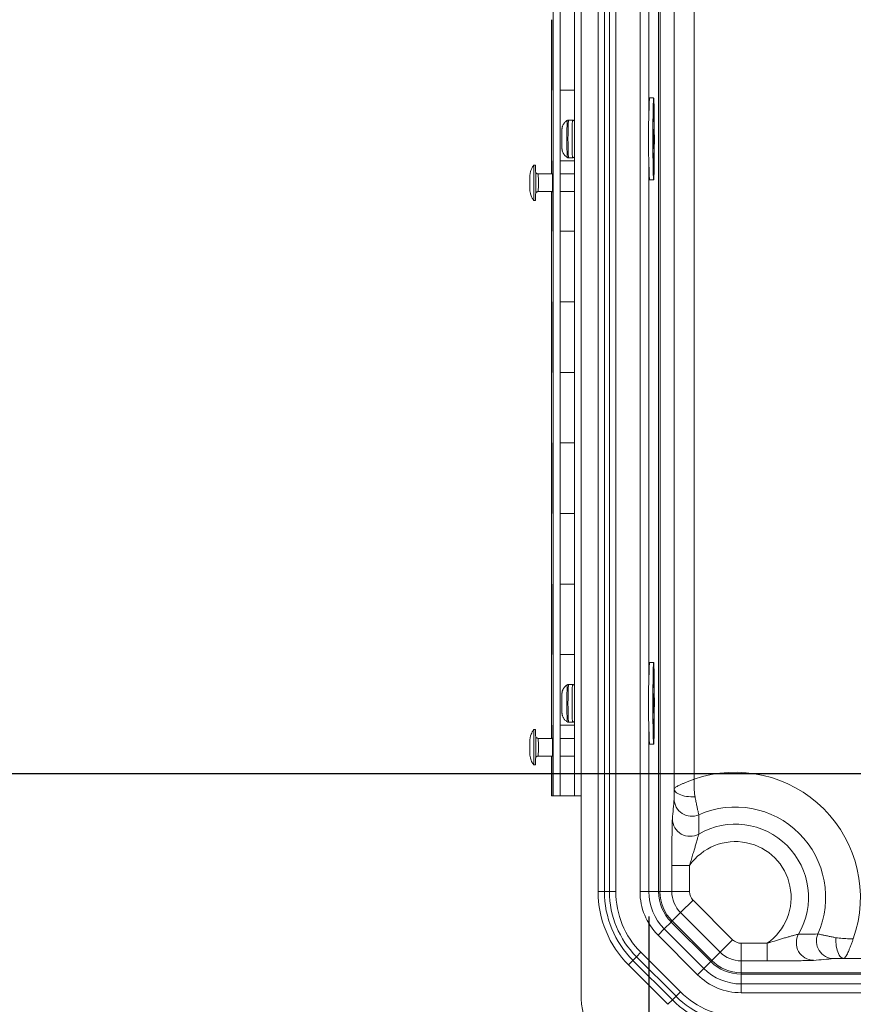
# Model space of a CAD drawing. Units: inches. Extents: x 0.5 to 33.7, y 0.4 to 21.4.
# Drawn here: x 17.8 to 19.5, y 2 to 4 of the extents above; entities that cross this region are included whole.
import ezdxf

# ---------------------------------------------------------------- set-up
doc = ezdxf.new("R2010")
doc.units = ezdxf.units.IN
doc.header["$MEASUREMENT"] = 0
doc.layers.add('DIM', color=136, linetype='Continuous')
doc.styles.add('SLDTEXTSTYLE0', font='TXT', dxfattribs={"width": 0.605})
doc.dimstyles.new('SLDDIMSTYLE1', dxfattribs={"dimtxt": 0.20223, "dimasz": 0.094, "dimexe": 0, "dimexo": 0.0625, "dimgap": 0.050557, "dimtad": 0, "dimtih": 1, "dimtoh": 1, "dimlfac": 3.5, "dimrnd": 1e-09, "dimzin": 12, "dimdsep": 46, "dimtxsty": 'SLDTEXTSTYLE0', "dimsah": 1, "dimcen": 0.09, "dimadec": 0, "dimazin": 3, "dimtfac": 1, "dimtofl": 0, "dimtmove": 0, "dimatfit": 3, "dimfxl": 1, "dimfrac": 2, "dimtolj": 1, "dimtzin": 12, "dimarcsym": 0})
doc.dimstyles.new('SLDDIMSTYLE8', dxfattribs={"dimtxt": 0.20223, "dimasz": 0.094, "dimexe": 0, "dimexo": 0.0625, "dimgap": 0.050557, "dimtad": 0, "dimtih": 1, "dimtoh": 1, "dimlfac": 3.5, "dimrnd": 1e-09, "dimzin": 4, "dimdsep": 46, "dimtxsty": 'SLDTEXTSTYLE0', "dimsah": 1, "dimcen": 0.09, "dimadec": 0, "dimazin": 1, "dimtfac": 1, "dimtofl": 0, "dimtmove": 0, "dimatfit": 3, "dimfxl": 1, "dimfrac": 2, "dimtolj": 1, "dimtzin": 12, "dimarcsym": 0})

# ---------------------------------------------------------------- blocks, each defined once
blk = doc.blocks.new('_D_20')
at = {"layer": 'DIM'}
for p, q in [((19.0914, 2.2094), (19.0914, 0.5282)), ((24.7994, 2.2094), (24.7994, 0.5282)), ((21.9111, 0.8085), (21.8417, 0.8085)), ((21.8417, 0.8085), (21.8417, 0.4979)), ((22.7599, 0.8085), (22.8293, 0.8085)), ((22.8293, 0.8085), (22.8293, 0.4979)), ((19.0914, 0.6532), (21.0315, 0.6532)), ((24.7994, 0.6532), (22.945, 0.6532)), ((21.8417, 0.4979), (21.9111, 0.4979)), ((22.8293, 0.4979), (22.7599, 0.4979))]:
    blk.add_line(p, q, dxfattribs=at)
for points in [[(19.0914, 0.6532), (19.1854, 0.6332), (19.1854, 0.6732)], [(24.7994, 0.6532), (24.7054, 0.6732), (24.7054, 0.6332)]]:
    blk.add_solid(points, dxfattribs=at)
at = {"layer": 'DIM', "char_height": 0.20833, "attachment_point": 1, "style": 'SLDTEXTSTYLE0'}
for s, insert in [('19.98', (21.0778, 0.7664)), ('507.44', (21.9111, 0.7664))]:
    blk.add_mtext(s, dxfattribs=dict(at, insert=insert))
blk = doc.blocks.new('_D_22')
at = {"layer": 'DIM'}
for p, q in [((19.6097, 8.4979), (16.9136, 8.4979)), ((17.0386, 8.4979), (17.0386, 5.6452)), ((16.9615, 5.5989), (16.892, 5.5989)), ((16.892, 5.5989), (16.892, 5.2883)), ((17.8102, 5.5989), (17.8797, 5.5989)), ((17.8797, 5.5989), (17.8797, 5.2883)), ((16.892, 5.2883), (16.9615, 5.2883)), ((17.8797, 5.2883), (17.8102, 5.2883)), ((17.0386, 2.4979), (17.0386, 5.242)), ((19.6097, 2.4979), (16.9136, 2.4979))]:
    blk.add_line(p, q, dxfattribs=at)
for points in [[(17.0386, 8.4979), (17.0186, 8.4039), (17.0586, 8.4039)], [(17.0386, 2.4979), (17.0586, 2.5919), (17.0186, 2.5919)]]:
    blk.add_solid(points, dxfattribs=at)
at = {"layer": 'DIM', "char_height": 0.20833, "attachment_point": 1, "style": 'SLDTEXTSTYLE0'}
for s, insert in [('21.00', (16.1281, 5.5568)), ('533.40', (16.9615, 5.5568))]:
    blk.add_mtext(s, dxfattribs=dict(at, insert=insert))

msp = doc.modelspace()

# ---------------------------------------------------------------- linework, layer by layer
at = {"color": 7, "linetype": 'Continuous', "lineweight": 15}
for p, q in [((18.9546, 2.0425), (18.9546, 8.9533)), ((18.9889, 2.2594), (18.9889, 8.7364)), ((19.0015, 8.7364), (19.0015, 2.2594)), ((19.0119, 2.2594), (19.0119, 8.7364)), ((19.0245, 8.7364), (19.0245, 2.2594)), ((19.0737, 2.2594), (19.0737, 8.7364)), ((19.1113, 2.2594), (19.1113, 8.7364)), ((19.1142, 8.7364), (19.1142, 2.2594)), ((19.1431, 2.4672), (19.1431, 8.5285)), ((19.1831, 8.509), (19.1831, 2.4868)), ((18.8977, 2.4536), (18.8977, 5.025)), ((18.9119, 2.4536), (18.9119, 5.025)), ((18.9407, 5.025), (18.9407, 2.4536)), ((19.0914, 4.8848), (19.0914, 3.8252)), ((18.8945, 4.025), (18.8945, 3.8822)), ((18.8951, 3.8822), (18.8951, 4.025)), ((18.9406, 4.025), (18.9406, 3.8822)), ((18.8945, 3.8822), (18.8945, 3.7393)), ((18.8945, 3.7393), (18.8945, 3.8822)), ((18.8945, 3.8822), (18.8951, 3.8822)), ((18.8945, 3.8822), (18.8945, 3.8822)), ((18.9119, 3.8822), (18.9406, 3.8822)), ((19.1012, 3.8665), (19.0926, 3.8665)), ((18.9369, 3.8217), (18.9285, 3.8217)), ((18.8617, 3.7305), (18.8581, 3.7305)), ((18.8945, 3.7393), (18.8945, 3.7126)), ((18.8951, 3.7393), (18.8945, 3.7393)), ((18.8945, 3.7393), (18.8945, 3.7393)), ((18.8951, 3.7126), (18.8951, 3.7393)), ((18.9406, 3.7393), (18.9119, 3.7393)), ((18.9285, 3.7455), (18.9369, 3.7455)), ((18.9406, 3.7393), (18.9406, 3.7126)), ((19.0914, 3.742), (19.0914, 2.6824)), ((18.8961, 3.7126), (18.8674, 3.7126)), ((18.9407, 3.7126), (18.9119, 3.7126)), ((19.0926, 3.7007), (19.1012, 3.7007)), ((18.8674, 3.6769), (18.8961, 3.6769)), ((18.8945, 3.6769), (18.8945, 3.5965)), ((18.8951, 3.5965), (18.8951, 3.6769)), ((18.9119, 3.6769), (18.9407, 3.6769)), ((18.9406, 3.6769), (18.9406, 3.5965)), ((18.8581, 3.659), (18.8617, 3.659)), ((18.8945, 3.5965), (18.8945, 3.4536)), ((18.8945, 3.4536), (18.8945, 3.5965)), ((18.8945, 3.5965), (18.8951, 3.5965)), ((18.8945, 3.5965), (18.8945, 3.5965)), ((18.9119, 3.5965), (18.9406, 3.5965)), ((18.8945, 3.4536), (18.8945, 3.3107)), ((18.8951, 3.4536), (18.8945, 3.4536)), ((18.8945, 3.4536), (18.8945, 3.4536)), ((18.8951, 3.3107), (18.8951, 3.4536)), ((18.9406, 3.4536), (18.9119, 3.4536)), ((18.9406, 3.4536), (18.9406, 3.3107)), ((18.8945, 3.3107), (18.8945, 3.1679)), ((18.8945, 3.1679), (18.8945, 3.3107)), ((18.8945, 3.3107), (18.8951, 3.3107)), ((18.8945, 3.3107), (18.8945, 3.3107)), ((18.9119, 3.3107), (18.9406, 3.3107)), ((18.8945, 3.1679), (18.8945, 3.025)), ((18.8951, 3.1679), (18.8945, 3.1679)), ((18.8945, 3.1679), (18.8945, 3.1679)), ((18.8951, 3.025), (18.8951, 3.1679)), ((18.9406, 3.1679), (18.9119, 3.1679)), ((18.9406, 3.1679), (18.9406, 3.025)), ((18.8945, 3.025), (18.8945, 2.8822)), ((18.8945, 2.8822), (18.8945, 3.025)), ((18.8945, 3.025), (18.8951, 3.025)), ((18.8945, 3.025), (18.8945, 3.025)), ((18.9119, 3.025), (18.9406, 3.025)), ((18.8945, 2.8822), (18.8945, 2.7393)), ((18.8951, 2.8822), (18.8945, 2.8822)), ((18.8945, 2.8822), (18.8945, 2.8822)), ((18.8951, 2.7393), (18.8951, 2.8822)), ((18.9406, 2.8822), (18.9119, 2.8822)), ((18.9406, 2.8822), (18.9406, 2.7393)), ((18.8945, 2.7393), (18.8945, 2.5965)), ((18.8945, 2.5965), (18.8945, 2.7393)), ((18.8945, 2.7393), (18.8951, 2.7393)), ((18.8945, 2.7393), (18.8945, 2.7393)), ((18.9119, 2.7393), (18.9406, 2.7393)), ((19.1012, 2.7236), (19.0926, 2.7236)), ((18.9369, 2.6789), (18.9285, 2.6789)), ((18.8945, 2.5965), (18.8945, 2.5697)), ((18.8951, 2.5965), (18.8945, 2.5965)), ((18.8945, 2.5965), (18.8945, 2.5965)), ((18.8951, 2.5697), (18.8951, 2.5965)), ((18.9406, 2.5965), (18.9119, 2.5965)), ((18.9285, 2.6026), (18.9369, 2.6026)), ((18.9406, 2.5965), (18.9406, 2.5697)), ((19.0914, 2.5991), (19.0914, 2.2594)), ((18.8617, 2.5876), (18.8581, 2.5876)), ((18.8961, 2.5697), (18.8674, 2.5697)), ((18.9407, 2.5697), (18.9119, 2.5697)), ((19.0926, 2.5579), (19.1012, 2.5579)), ((18.8674, 2.534), (18.8961, 2.534)), ((18.8945, 2.534), (18.8945, 2.4536)), ((18.8951, 2.4536), (18.8951, 2.534)), ((18.9119, 2.534), (18.9407, 2.534)), ((18.9406, 2.534), (18.9406, 2.4536)), ((18.8581, 2.5162), (18.8617, 2.5162)), ((18.8951, 2.4536), (18.8945, 2.4536)), ((18.8951, 2.4536), (18.8977, 2.4536)), ((18.8977, 2.4536), (18.9119, 2.4536)), ((18.9406, 2.4536), (18.9119, 2.4536)), ((18.9546, 2.4536), (18.9407, 2.4536)), ((19.1382, 2.2594), (19.1382, 2.312)), ((19.1382, 2.312), (19.1739, 2.312)), ((19.1739, 2.312), (19.1739, 2.2594)), ((19.0015, 2.2594), (18.9889, 2.2594)), ((19.0119, 2.2594), (19.0015, 2.2594)), ((19.0119, 2.2594), (19.0245, 2.2594)), ((19.0914, 2.2594), (19.0737, 2.2594)), ((19.1113, 2.2594), (19.0914, 2.2594)), ((19.1113, 2.2594), (19.1142, 2.2594)), ((19.1142, 2.2594), (19.1382, 2.2594)), ((19.1382, 2.2594), (19.1739, 2.2594)), ((19.181, 2.2422), (19.1558, 2.2169)), ((19.181, 2.2422), (19.2611, 2.1621)), ((19.1388, 2.2), (19.1558, 2.2169)), ((19.2359, 2.1368), (19.1558, 2.2169)), ((19.1368, 2.1979), (19.1227, 2.1839)), ((19.1368, 2.1979), (19.1388, 2.2)), ((19.2169, 2.1178), (19.1368, 2.1979)), ((19.1388, 2.2), (19.2189, 2.1199)), ((19.1227, 2.1839), (19.1102, 2.1713)), ((19.1227, 2.1839), (19.2028, 2.1038)), ((19.1903, 2.0912), (19.1102, 2.1713)), ((19.2611, 2.1621), (19.2359, 2.1368)), ((19.2783, 2.155), (19.2783, 2.1192)), ((19.2783, 2.155), (19.3309, 2.155)), ((19.3309, 2.155), (19.3309, 2.1192)), ((19.0665, 2.1276), (19.0754, 2.1366)), ((19.0754, 2.1366), (19.1555, 2.0565)), ((19.2189, 2.1199), (19.2359, 2.1368)), ((19.0502, 2.1114), (19.0591, 2.1203)), ((19.0665, 2.1276), (19.0591, 2.1203)), ((19.0591, 2.1203), (19.1392, 2.0402)), ((19.1466, 2.0475), (19.0665, 2.1276)), ((19.2169, 2.1178), (19.2028, 2.1038)), ((19.2169, 2.1178), (19.2189, 2.1199)), ((19.2783, 2.0952), (19.2783, 2.1192)), ((19.3309, 2.1192), (19.2783, 2.1192)), ((21.9275, 2.1242), (19.4862, 2.1242)), ((19.1303, 2.0313), (19.0502, 2.1114)), ((19.2028, 2.1038), (19.1903, 2.0912)), ((19.2783, 2.0952), (21.9275, 2.0952)), ((19.2783, 2.0924), (19.2783, 2.0952)), ((21.9275, 2.0924), (19.2783, 2.0924)), ((19.2783, 2.0924), (19.2783, 2.0725)), ((19.1466, 2.0475), (19.1555, 2.0565)), ((19.2783, 2.0725), (19.2783, 2.0548)), ((19.2783, 2.0725), (24.6124, 2.0725)), ((24.6124, 2.0548), (19.2783, 2.0548)), ((19.1303, 2.0313), (19.1392, 2.0402)), ((19.1466, 2.0475), (19.1392, 2.0402))]:
    msp.add_line(p, q, dxfattribs=at)
at = {"color": 7, "linetype": 'Continuous', "lineweight": 15, "flags": 128}
for points in [[(19.1025, 3.7508), (19.1026, 3.7569), (19.1026, 3.7632), (19.1026, 3.7695), (19.1027, 3.776), (19.1027, 3.7825), (19.1027, 3.789), (19.1026, 3.7954), (19.1026, 3.8018), (19.1026, 3.8081), (19.1026, 3.8143), (19.1025, 3.8202), (19.1025, 3.8259), (19.1024, 3.8314), (19.1023, 3.8365), (19.1022, 3.8414), (19.1022, 3.8459), (19.1021, 3.85), (19.102, 3.8536), (19.1019, 3.8569), (19.1018, 3.8597), (19.1017, 3.862), (19.1016, 3.8639), (19.1015, 3.8653), (19.1013, 3.8661), (19.1012, 3.8664), (19.1011, 3.8663), (19.101, 3.8656), (19.1009, 3.8644), (19.1008, 3.8627), (19.1007, 3.8606), (19.1006, 3.8579), (19.1005, 3.8548), (19.1004, 3.8513), (19.1003, 3.8473), (19.1002, 3.843), (19.1001, 3.8383), (19.1001, 3.8332), (19.1, 3.8279), (19.0999, 3.8222), (19.0999, 3.8164), (19.0998, 3.8103), (19.0998, 3.804), (19.0998, 3.7977), (19.0998, 3.7912), (19.0998, 3.7847), (19.0998, 3.7782), (19.0998, 3.7718), (19.0998, 3.7654), (19.0998, 3.7591), (19.0999, 3.7529), (19.0999, 3.747), (19.1, 3.7413), (19.1, 3.7358), (19.1001, 3.7307), (19.1002, 3.7258), (19.1003, 3.7213), (19.1003, 3.7172), (19.1004, 3.7136), (19.1005, 3.7103), (19.1006, 3.7075), (19.1007, 3.7052), (19.1009, 3.7033), (19.101, 3.7019), (19.1011, 3.7011), (19.1012, 3.7007), (19.1013, 3.7009), (19.1014, 3.7016), (19.1015, 3.7028), (19.1016, 3.7045), (19.1017, 3.7066), (19.1019, 3.7093), (19.102, 3.7124), (19.102, 3.7159), (19.1021, 3.7199), (19.1022, 3.7242), (19.1023, 3.7289), (19.1024, 3.734), (19.1024, 3.7393), (19.1025, 3.745), (19.1025, 3.7508)], [(19.1014, 3.8359), (19.1014, 3.8382), (19.1014, 3.8402), (19.1014, 3.8418), (19.1015, 3.8429), (19.1015, 3.8435), (19.1016, 3.8437), (19.1016, 3.8433), (19.1017, 3.8424), (19.1017, 3.841), (19.1017, 3.8392), (19.1018, 3.8371), (19.1018, 3.8347), (19.1018, 3.8321), (19.1018, 3.8295), (19.1018, 3.827), (19.1018, 3.8246), (19.1017, 3.8225), (19.1017, 3.8207), (19.1017, 3.8193), (19.1016, 3.8184), (19.1016, 3.818), (19.1015, 3.8181), (19.1015, 3.8188), (19.1014, 3.8199), (19.1014, 3.8215), (19.1014, 3.8235), (19.1014, 3.8258), (19.1013, 3.8283), (19.1013, 3.8309), (19.1013, 3.8334), (19.1014, 3.8359)], [(19.1003, 3.7648), (19.1003, 3.7648), (19.1003, 3.7653), (19.1002, 3.7662), (19.1002, 3.7677), (19.1001, 3.7696), (19.1001, 3.7717), (19.1001, 3.7742), (19.1001, 3.7767), (19.1001, 3.7793), (19.1001, 3.7819), (19.1001, 3.7842), (19.1002, 3.7863), (19.1002, 3.788), (19.1002, 3.7893), (19.1003, 3.7901), (19.1003, 3.7904), (19.1004, 3.7902), (19.1004, 3.7895), (19.1004, 3.7883), (19.1005, 3.7866), (19.1005, 3.7846), (19.1005, 3.7822), (19.1005, 3.7797), (19.1005, 3.7771), (19.1005, 3.7746), (19.1005, 3.7721), (19.1005, 3.7699), (19.1005, 3.768), (19.1004, 3.7664), (19.1004, 3.7654), (19.1003, 3.7648)], [(19.1015, 3.7758), (19.1015, 3.7788), (19.1016, 3.7819), (19.1016, 3.7851), (19.1015, 3.7882), (19.1015, 3.7913), (19.1015, 3.7941), (19.1015, 3.7966), (19.1014, 3.7988), (19.1014, 3.8006), (19.1013, 3.802), (19.1013, 3.8029), (19.1012, 3.8033), (19.1012, 3.8032), (19.1011, 3.8026), (19.1011, 3.8014), (19.101, 3.7999), (19.101, 3.7979), (19.1009, 3.7955), (19.1009, 3.7928), (19.1009, 3.7899), (19.1009, 3.7868), (19.1009, 3.7837), (19.1009, 3.7805), (19.1009, 3.7774), (19.1009, 3.7745), (19.1009, 3.7718), (19.101, 3.7694), (19.101, 3.7674), (19.1011, 3.7658), (19.1011, 3.7647), (19.1012, 3.764), (19.1012, 3.7639), (19.1013, 3.7643), (19.1013, 3.7651), (19.1014, 3.7665), (19.1014, 3.7683), (19.1015, 3.7705), (19.1015, 3.773), (19.1015, 3.7758)], [(19.1019, 3.7501), (19.102, 3.7478), (19.102, 3.7454), (19.102, 3.7428), (19.102, 3.7402), (19.102, 3.7377), (19.1019, 3.7354), (19.1019, 3.7333), (19.1019, 3.7317), (19.1018, 3.7305), (19.1018, 3.7297), (19.1017, 3.7295), (19.1017, 3.7298), (19.1017, 3.7307), (19.1016, 3.732), (19.1016, 3.7337), (19.1016, 3.7358), (19.1015, 3.7381), (19.1015, 3.7407), (19.1015, 3.7433), (19.1015, 3.7458), (19.1015, 3.7482), (19.1016, 3.7504), (19.1016, 3.7523), (19.1016, 3.7537), (19.1017, 3.7547), (19.1017, 3.7552), (19.1018, 3.7551), (19.1018, 3.7546), (19.1019, 3.7535), (19.1019, 3.752), (19.1019, 3.7501)], [(18.8581, 3.7304), (18.8581, 3.7305), (18.8581, 3.7302), (18.8582, 3.7294), (18.8583, 3.7281), (18.8584, 3.7264), (18.8584, 3.7241), (18.8585, 3.7215), (18.8585, 3.7184), (18.8586, 3.715), (18.8586, 3.7113), (18.8587, 3.7074), (18.8587, 3.7033), (18.8587, 3.699), (18.8587, 3.6947), (18.8587, 3.6904), (18.8587, 3.6862), (18.8587, 3.6821), (18.8586, 3.6781), (18.8586, 3.6745), (18.8585, 3.6711), (18.8585, 3.668), (18.8584, 3.6653), (18.8584, 3.6631), (18.8583, 3.6613), (18.8582, 3.6601), (18.8581, 3.6593), (18.8581, 3.659), (18.8581, 3.659)], [(18.8963, 3.6947), (18.8963, 3.6978), (18.8963, 3.7009), (18.8963, 3.7037), (18.8963, 3.7063), (18.8962, 3.7086), (18.8962, 3.7105), (18.8961, 3.712), (18.8961, 3.713), (18.896, 3.7135), (18.896, 3.7135), (18.8959, 3.713), (18.8959, 3.7126)], [(18.8501, 3.6947), (18.8501, 3.6923), (18.8501, 3.69), (18.8501, 3.688), (18.8502, 3.6863), (18.8502, 3.685), (18.8502, 3.6842), (18.8503, 3.6839), (18.8503, 3.6842), (18.8504, 3.685), (18.8504, 3.6863), (18.8504, 3.688), (18.8505, 3.69), (18.8505, 3.6923), (18.8505, 3.6947), (18.8505, 3.6972), (18.8505, 3.6995), (18.8504, 3.7015), (18.8504, 3.7032), (18.8504, 3.7045), (18.8503, 3.7053), (18.8503, 3.7056), (18.8502, 3.7053), (18.8502, 3.7045), (18.8502, 3.7032), (18.8501, 3.7015), (18.8501, 3.6995), (18.8501, 3.6972), (18.8501, 3.6947)], [(18.8504, 3.6947), (18.8504, 3.6969), (18.8504, 3.6989), (18.8504, 3.7006), (18.8504, 3.702), (18.8503, 3.7029), (18.8503, 3.7033), (18.8503, 3.7032), (18.8502, 3.7025), (18.8502, 3.7013), (18.8502, 3.6998), (18.8501, 3.6979), (18.8501, 3.6958), (18.8501, 3.6937), (18.8501, 3.6916), (18.8502, 3.6897), (18.8502, 3.6881), (18.8502, 3.687), (18.8503, 3.6863), (18.8503, 3.6862), (18.8503, 3.6866), (18.8504, 3.6875), (18.8504, 3.6889), (18.8504, 3.6906), (18.8504, 3.6926), (18.8504, 3.6947)], [(18.8959, 3.6769), (18.8959, 3.6765), (18.896, 3.6759), (18.896, 3.6759), (18.8961, 3.6765), (18.8961, 3.6775), (18.8962, 3.679), (18.8962, 3.6809), (18.8963, 3.6832), (18.8963, 3.6858), (18.8963, 3.6886), (18.8963, 3.6916), (18.8963, 3.6947)], [(19.1025, 2.5991), (19.1025, 2.6049), (19.1026, 2.6108), (19.1026, 2.617), (19.1026, 2.6233), (19.1026, 2.6297), (19.1027, 2.6362), (19.1027, 2.6427), (19.1027, 2.6492), (19.1026, 2.6556), (19.1026, 2.662), (19.1026, 2.6682), (19.1025, 2.6742), (19.1025, 2.6801), (19.1024, 2.6857), (19.1024, 2.691), (19.1023, 2.696), (19.1022, 2.7007), (19.1021, 2.705), (19.102, 2.7089), (19.1019, 2.7124), (19.1018, 2.7154), (19.1017, 2.718), (19.1016, 2.7201), (19.1015, 2.7217), (19.1014, 2.7229), (19.1013, 2.7235), (19.1012, 2.7236), (19.1011, 2.7232), (19.101, 2.7223), (19.1008, 2.7208), (19.1007, 2.7189), (19.1006, 2.7165), (19.1005, 2.7137), (19.1004, 2.7104), (19.1003, 2.7066), (19.1002, 2.7025), (19.1002, 2.6979), (19.1001, 2.6931), (19.1, 2.6879), (19.1, 2.6824), (19.0999, 2.6766), (19.0999, 2.6707), (19.0998, 2.6645), (19.0998, 2.6582), (19.0998, 2.6518), (19.0998, 2.6453), (19.0998, 2.6388), (19.0998, 2.6323), (19.0998, 2.6259), (19.0998, 2.6195), (19.0998, 2.6133), (19.0999, 2.6073), (19.0999, 2.6014), (19.1, 2.5958), (19.1001, 2.5905), (19.1001, 2.5855), (19.1002, 2.5808), (19.1003, 2.5765), (19.1004, 2.5726), (19.1005, 2.5691), (19.1006, 2.5661), (19.1007, 2.5635), (19.1008, 2.5614), (19.1009, 2.5597), (19.101, 2.5586), (19.1011, 2.558), (19.1012, 2.5579), (19.1014, 2.5583), (19.1015, 2.5592), (19.1016, 2.5606), (19.1017, 2.5626), (19.1018, 2.565), (19.1019, 2.5678), (19.102, 2.5711), (19.1021, 2.5749), (19.1022, 2.579), (19.1023, 2.5835), (19.1023, 2.5884), (19.1024, 2.5936), (19.1025, 2.5991)], [(19.1015, 2.6917), (19.1015, 2.6938), (19.1015, 2.6955), (19.1016, 2.6969), (19.1016, 2.6977), (19.1017, 2.6981), (19.1017, 2.6979), (19.1017, 2.6972), (19.1018, 2.696), (19.1018, 2.6944), (19.1018, 2.6923), (19.1019, 2.69), (19.1019, 2.6875), (19.1019, 2.685), (19.1019, 2.6824), (19.1019, 2.6799), (19.1018, 2.6777), (19.1018, 2.6757), (19.1018, 2.6742), (19.1017, 2.6731), (19.1017, 2.6725), (19.1016, 2.6724), (19.1016, 2.6728), (19.1016, 2.6738), (19.1015, 2.6752), (19.1015, 2.677), (19.1015, 2.6792), (19.1014, 2.6816), (19.1014, 2.6842), (19.1014, 2.6868), (19.1014, 2.6893), (19.1015, 2.6917)], [(19.1003, 2.628), (19.1003, 2.6283), (19.1002, 2.6291), (19.1002, 2.6304), (19.1002, 2.6321), (19.1001, 2.6341), (19.1001, 2.6365), (19.1001, 2.639), (19.1001, 2.6416), (19.1001, 2.6441), (19.1001, 2.6466), (19.1001, 2.6488), (19.1002, 2.6507), (19.1002, 2.6521), (19.1002, 2.6532), (19.1003, 2.6537), (19.1003, 2.6537), (19.1004, 2.6531), (19.1004, 2.6521), (19.1005, 2.6506), (19.1005, 2.6487), (19.1005, 2.6465), (19.1005, 2.6441), (19.1005, 2.6415), (19.1005, 2.6389), (19.1005, 2.6364), (19.1005, 2.6341), (19.1005, 2.632), (19.1004, 2.6303), (19.1004, 2.6291), (19.1004, 2.6283), (19.1003, 2.628)], [(19.1015, 2.6308), (19.1015, 2.6337), (19.1015, 2.6367), (19.1016, 2.6399), (19.1016, 2.6431), (19.1015, 2.6462), (19.1015, 2.6491), (19.1015, 2.6519), (19.1015, 2.6544), (19.1014, 2.6565), (19.1014, 2.6582), (19.1013, 2.6594), (19.1013, 2.6602), (19.1012, 2.6605), (19.1012, 2.6602), (19.1011, 2.6595), (19.1011, 2.6582), (19.101, 2.6565), (19.101, 2.6544), (19.1009, 2.652), (19.1009, 2.6492), (19.1009, 2.6463), (19.1009, 2.6432), (19.1009, 2.64), (19.1009, 2.6369), (19.1009, 2.6338), (19.1009, 2.6309), (19.1009, 2.6283), (19.101, 2.626), (19.101, 2.6241), (19.1011, 2.6226), (19.1011, 2.6216), (19.1012, 2.6211), (19.1012, 2.6211), (19.1013, 2.6216), (19.1013, 2.6226), (19.1014, 2.624), (19.1014, 2.6259), (19.1015, 2.6282), (19.1015, 2.6308)], [(19.1019, 2.6025), (19.1019, 2.6002), (19.1019, 2.5976), (19.1019, 2.595), (19.1019, 2.5925), (19.1019, 2.5901), (19.1018, 2.5879), (19.1018, 2.5861), (19.1018, 2.5847), (19.1017, 2.5837), (19.1017, 2.5833), (19.1016, 2.5834), (19.1016, 2.584), (19.1015, 2.5851), (19.1015, 2.5867), (19.1015, 2.5886), (19.1015, 2.5909), (19.1014, 2.5934), (19.1014, 2.596), (19.1014, 2.5985), (19.1014, 2.601), (19.1015, 2.6033), (19.1015, 2.6053), (19.1015, 2.6069), (19.1016, 2.6081), (19.1016, 2.6088), (19.1017, 2.609), (19.1017, 2.6086), (19.1018, 2.6078), (19.1018, 2.6064), (19.1018, 2.6046), (19.1019, 2.6025)], [(18.8581, 2.5876), (18.8581, 2.5876), (18.8581, 2.5873), (18.8582, 2.5866), (18.8583, 2.5853), (18.8584, 2.5835), (18.8584, 2.5813), (18.8585, 2.5786), (18.8585, 2.5756), (18.8586, 2.5722), (18.8586, 2.5685), (18.8587, 2.5645), (18.8587, 2.5604), (18.8587, 2.5562), (18.8587, 2.5519), (18.8587, 2.5476), (18.8587, 2.5433), (18.8587, 2.5392), (18.8586, 2.5353), (18.8586, 2.5316), (18.8585, 2.5282), (18.8585, 2.5252), (18.8584, 2.5225), (18.8584, 2.5203), (18.8583, 2.5185), (18.8582, 2.5172), (18.8581, 2.5164), (18.8581, 2.5162), (18.8581, 2.5162)], [(18.8501, 2.5519), (18.8501, 2.5495), (18.8501, 2.5472), (18.8501, 2.5451), (18.8502, 2.5434), (18.8502, 2.5421), (18.8502, 2.5413), (18.8503, 2.541), (18.8503, 2.5413), (18.8504, 2.5421), (18.8504, 2.5434), (18.8504, 2.5451), (18.8505, 2.5472), (18.8505, 2.5495), (18.8505, 2.5519), (18.8505, 2.5543), (18.8505, 2.5566), (18.8504, 2.5587), (18.8504, 2.5604), (18.8504, 2.5617), (18.8503, 2.5625), (18.8503, 2.5627), (18.8502, 2.5625), (18.8502, 2.5617), (18.8502, 2.5604), (18.8501, 2.5587), (18.8501, 2.5566), (18.8501, 2.5543), (18.8501, 2.5519)], [(18.8504, 2.5519), (18.8504, 2.554), (18.8504, 2.556), (18.8504, 2.5578), (18.8504, 2.5591), (18.8503, 2.56), (18.8503, 2.5604), (18.8503, 2.5603), (18.8502, 2.5596), (18.8502, 2.5585), (18.8502, 2.5569), (18.8501, 2.555), (18.8501, 2.553), (18.8501, 2.5508), (18.8501, 2.5487), (18.8502, 2.5468), (18.8502, 2.5453), (18.8502, 2.5441), (18.8503, 2.5435), (18.8503, 2.5433), (18.8503, 2.5437), (18.8504, 2.5446), (18.8504, 2.546), (18.8504, 2.5478), (18.8504, 2.5498), (18.8504, 2.5519)], [(18.8963, 2.5519), (18.8963, 2.555), (18.8963, 2.558), (18.8963, 2.5609), (18.8963, 2.5635), (18.8962, 2.5658), (18.8962, 2.5677), (18.8961, 2.5692), (18.8961, 2.5702), (18.896, 2.5707), (18.896, 2.5707), (18.8959, 2.5702), (18.8959, 2.5697)], [(18.8959, 2.534), (18.8959, 2.5336), (18.896, 2.5331), (18.896, 2.5331), (18.8961, 2.5336), (18.8961, 2.5346), (18.8962, 2.5361), (18.8962, 2.538), (18.8963, 2.5403), (18.8963, 2.5429), (18.8963, 2.5458), (18.8963, 2.5488), (18.8963, 2.5519)], [(19.1431, 2.4672), (19.1434, 2.4653), (19.1443, 2.4634), (19.1457, 2.4615), (19.1476, 2.4597), (19.15, 2.4581), (19.1528, 2.4565), (19.1561, 2.4552), (19.1596, 2.454), (19.1635, 2.453), (19.1676, 2.4523), (19.1719, 2.4518), (19.1763, 2.4515), (19.1807, 2.4514), (19.1851, 2.4516)], [(19.4862, 2.1242), (19.4842, 2.1245), (19.4823, 2.1254), (19.4804, 2.1268), (19.4786, 2.1287), (19.477, 2.1311), (19.4755, 2.1339), (19.4741, 2.1372), (19.4729, 2.1407), (19.472, 2.1446), (19.4712, 2.1487), (19.4707, 2.153), (19.4704, 2.1573), (19.4703, 2.1618), (19.4705, 2.1661)]]:
    msp.add_lwpolyline(points, dxfattribs=at)
at = {"color": 7, "linetype": 'Continuous', "lineweight": 15}
for centre, radius, start, end in [((20.9556, 3.7836), 1.8648, 177.4533, 182.5467), ((19.7703, 3.7837), 0.8449, 177.4627, 182.5485), ((19.791, 3.7836), 0.8633, 177.4677, 182.5323), ((19.7993, 3.7836), 0.8633, 177.4675, 182.5324), ((19.5703, 3.7837), 0.6551, 178.3917, 181.6425), ((18.0743, 3.6947), 0.7882, 357.4029, 2.5971), ((18.4732, 3.6947), 0.3946, 357.4061, 2.593), ((20.9572, 2.6407), 1.8664, 177.4556, 182.5444), ((19.7703, 2.6408), 0.8449, 177.4627, 182.5485), ((19.791, 2.6407), 0.8633, 177.4677, 182.5323), ((19.7993, 2.6407), 0.8633, 177.4675, 182.5324), ((19.5703, 2.6408), 0.6551, 178.3917, 181.6425), ((18.0743, 2.5519), 0.7882, 357.4029, 2.5971), ((18.4732, 2.5519), 0.3946, 357.4061, 2.593), ((19.2668, 2.2479), 0.2532, 340.6879, 109.3121), ((19.1784, 2.4478), 0.0358, 181.0578, 293.4451), ((19.2668, 2.2479), 0.1828, 336.0617, 113.9383), ((19.175, 2.4072), 0.0358, 181.2193, 299.3821), ((19.2668, 2.2479), 0.1481, 329.899, 120.101), ((19.2668, 2.2479), 0.1129, 304.5974, 145.4026), ((19.1982, 2.2594), 0.2094, 180, 225), ((19.1982, 2.2594), 0.1967, 180, 225), ((19.1982, 2.2594), 0.1864, 180, 225), ((19.1982, 2.2594), 0.1737, 180, 225), ((19.1982, 2.2594), 0.1246, 180, 225), ((19.1982, 2.2594), 0.1068, 180, 225), ((19.1982, 2.2594), 0.0869, 180, 225), ((19.1982, 2.2594), 0.0841, 180, 225), ((19.1982, 2.2594), 0.0601, 180, 225), ((19.1982, 2.2594), 0.0244, 180, 225), ((19.4261, 2.1561), 0.0358, 150.6179, 268.7807), ((19.4667, 2.1595), 0.0358, 156.5549, 268.9422), ((19.2783, 2.1793), 0.0244, 225, 270), ((19.2783, 2.1793), 0.0601, 225, 270), ((19.2783, 2.1793), 0.0869, 225, 270), ((19.2783, 2.1793), 0.0841, 225, 270), ((19.2783, 2.1793), 0.1068, 225, 270), ((19.2783, 2.1793), 0.1246, 225, 270), ((19.2783, 2.1793), 0.1737, 225, 270), ((19.0614, 2.0425), 0.1068, 180, 270), ((19.2783, 2.1793), 0.1967, 225, 270), ((19.2783, 2.1793), 0.1864, 225, 270)]:
    msp.add_arc(centre, radius, start, end, dxfattribs=at)
for points, knots in [([(18.9261, 3.821), (18.9258, 3.8209), (18.9248, 3.8203), (18.9233, 3.8191), (18.9214, 3.8173), (18.9198, 3.8154), (18.9185, 3.8135), (18.9175, 3.8116), (18.9167, 3.8097), (18.9162, 3.808), (18.9159, 3.8066), (18.9157, 3.8054), (18.9156, 3.8045), (18.9155, 3.8037), (18.9155, 3.803), (18.9155, 3.8025), (18.9155, 3.8023)], [0, 0, 0, 0, 0.029442, 0.136976, 0.240251, 0.339045, 0.432967, 0.52138, 0.603177, 0.676167, 0.737023, 0.78653, 0.832091, 0.882274, 0.945779, 1, 1, 1, 1]), ([(18.9286, 3.8217), (18.9284, 3.8217), (18.9278, 3.8218), (18.9269, 3.8215), (18.9263, 3.8211), (18.9261, 3.821)], [0, 0, 0, 0, 0.165231, 0.690727, 1, 1, 1, 1]), ([(18.9407, 3.8198), (18.9405, 3.82), (18.9401, 3.8206), (18.9391, 3.8212), (18.938, 3.8217), (18.9372, 3.8217), (18.9369, 3.8217)], [0, 0, 0, 0, 0.213889, 0.488261, 0.787546, 1, 1, 1, 1]), ([(18.9155, 3.7645), (18.9155, 3.7643), (18.9155, 3.7639), (18.9156, 3.7631), (18.9157, 3.7622), (18.9158, 3.7611), (18.9161, 3.7597), (18.9166, 3.7579), (18.9174, 3.7559), (18.9184, 3.7538), (18.9198, 3.7517), (18.9216, 3.7497), (18.9237, 3.7478), (18.9252, 3.7466), (18.9261, 3.7461), (18.9262, 3.7461)], [0, 0, 0, 0, 0.05442, 0.114476, 0.166731, 0.218339, 0.279453, 0.358404, 0.446715, 0.542086, 0.646926, 0.758778, 0.875158, 0.994343, 1, 1, 1, 1]), ([(18.8581, 3.7304), (18.857, 3.7288), (18.8552, 3.7259), (18.8533, 3.7216), (18.8521, 3.7181), (18.8514, 3.7155), (18.851, 3.7136), (18.8507, 3.7116), (18.8504, 3.7093), (18.8503, 3.7064), (18.8502, 3.7026), (18.8501, 3.699), (18.8501, 3.6966), (18.8501, 3.6957)], [0, 0, 0, 0, 0.142816, 0.260631, 0.353477, 0.421476, 0.465376, 0.502513, 0.591068, 0.704628, 0.822474, 0.927547, 1, 1, 1, 1]), ([(18.9262, 3.7461), (18.9264, 3.746), (18.9271, 3.7456), (18.9279, 3.7455), (18.9285, 3.7455), (18.9285, 3.7455)], [0, 0, 0, 0, 0.34924, 0.904779, 1, 1, 1, 1]), ([(18.9369, 3.7455), (18.9373, 3.7455), (18.9382, 3.7456), (18.9394, 3.7461), (18.9402, 3.7468), (18.9405, 3.7472), (18.9407, 3.7474)], [0, 0, 0, 0, 0.3105931, 0.5852671, 0.8256115, 1, 1, 1, 1]), ([(18.8674, 3.7126), (18.8671, 3.7126), (18.8663, 3.7126), (18.8651, 3.713), (18.864, 3.7137), (18.8631, 3.7145), (18.8625, 3.7153), (18.8623, 3.7158), (18.8622, 3.716)], [0, 0, 0, 0, 0.142342, 0.364136, 0.558879, 0.732949, 0.887724, 1, 1, 1, 1]), ([(18.8502, 3.6879), (18.8502, 3.6876), (18.8502, 3.6863), (18.8502, 3.6847), (18.8503, 3.6832), (18.8503, 3.6819), (18.8504, 3.6806), (18.8505, 3.6793), (18.8507, 3.6775), (18.8512, 3.6751), (18.8519, 3.6719), (18.8532, 3.6681), (18.8551, 3.6636), (18.857, 3.6606), (18.8581, 3.659)], [0, 0, 0, 0, 0.032447, 0.119505, 0.200273, 0.265888, 0.308605, 0.348797, 0.3993, 0.47207, 0.568247, 0.688231, 0.832149, 1, 1, 1, 1]), ([(18.8622, 3.6734), (18.8623, 3.6736), (18.8625, 3.6741), (18.8631, 3.675), (18.8641, 3.6759), (18.8653, 3.6765), (18.8665, 3.6769), (18.8672, 3.6768), (18.8674, 3.6768)], [0, 0, 0, 0, 0.104113, 0.271056, 0.461978, 0.675758, 0.901742, 1, 1, 1, 1]), ([(18.9261, 2.6781), (18.9258, 2.678), (18.9248, 2.6775), (18.9233, 2.6762), (18.9214, 2.6745), (18.9198, 2.6726), (18.9185, 2.6706), (18.9175, 2.6687), (18.9167, 2.6668), (18.9162, 2.6651), (18.9159, 2.6637), (18.9157, 2.6626), (18.9156, 2.6616), (18.9155, 2.6608), (18.9155, 2.6601), (18.9155, 2.6597), (18.9155, 2.6595)], [0, 0, 0, 0, 0.029442, 0.136976, 0.240251, 0.339045, 0.432967, 0.52138, 0.603177, 0.676167, 0.737023, 0.78653, 0.832091, 0.882274, 0.945779, 1, 1, 1, 1]), ([(18.9286, 2.6788), (18.9284, 2.6789), (18.9278, 2.6789), (18.9269, 2.6787), (18.9263, 2.6783), (18.9261, 2.6781)], [0, 0, 0, 0, 0.165231, 0.690727, 1, 1, 1, 1]), ([(18.9407, 2.6769), (18.9405, 2.6771), (18.9401, 2.6777), (18.9391, 2.6784), (18.938, 2.6788), (18.9372, 2.6788), (18.9369, 2.6788)], [0, 0, 0, 0, 0.213889, 0.488261, 0.787546, 1, 1, 1, 1]), ([(18.9155, 2.6217), (18.9155, 2.6215), (18.9155, 2.621), (18.9156, 2.6203), (18.9157, 2.6194), (18.9158, 2.6183), (18.9161, 2.6168), (18.9166, 2.615), (18.9174, 2.6131), (18.9184, 2.611), (18.9198, 2.6089), (18.9216, 2.6068), (18.9237, 2.6049), (18.9252, 2.6037), (18.9261, 2.6033), (18.9262, 2.6033)], [0, 0, 0, 0, 0.05442, 0.114476, 0.166731, 0.218339, 0.279453, 0.358404, 0.446715, 0.542086, 0.646926, 0.758778, 0.875158, 0.994343, 1, 1, 1, 1]), ([(18.9262, 2.6033), (18.9264, 2.6031), (18.9271, 2.6028), (18.9279, 2.6026), (18.9285, 2.6026), (18.9285, 2.6026)], [0, 0, 0, 0, 0.34924, 0.904779, 1, 1, 1, 1]), ([(18.9369, 2.6026), (18.9373, 2.6026), (18.9382, 2.6027), (18.9394, 2.6033), (18.9402, 2.6039), (18.9405, 2.6044), (18.9407, 2.6046)], [0, 0, 0, 0, 0.310593, 0.585267, 0.825612, 1, 1, 1, 1]), ([(18.8581, 2.5876), (18.857, 2.586), (18.8552, 2.5831), (18.8533, 2.5788), (18.8521, 2.5753), (18.8514, 2.5727), (18.851, 2.5707), (18.8507, 2.5687), (18.8504, 2.5664), (18.8503, 2.5635), (18.8502, 2.5598), (18.8501, 2.5561), (18.8501, 2.5538), (18.8501, 2.5528)], [0, 0, 0, 0, 0.142816, 0.260631, 0.353477, 0.421476, 0.465376, 0.502513, 0.591068, 0.704628, 0.822474, 0.927547, 1, 1, 1, 1]), ([(18.8674, 2.5698), (18.8671, 2.5698), (18.8663, 2.5698), (18.8651, 2.5702), (18.864, 2.5709), (18.8631, 2.5717), (18.8625, 2.5725), (18.8623, 2.573), (18.8622, 2.5732)], [0, 0, 0, 0, 0.142342, 0.364136, 0.558879, 0.732949, 0.887724, 1, 1, 1, 1]), ([(18.8502, 2.5451), (18.8502, 2.5447), (18.8502, 2.5434), (18.8502, 2.5419), (18.8503, 2.5403), (18.8503, 2.539), (18.8504, 2.5378), (18.8505, 2.5364), (18.8507, 2.5346), (18.8512, 2.5322), (18.8519, 2.5291), (18.8532, 2.5252), (18.8551, 2.5207), (18.857, 2.5178), (18.8581, 2.5162)], [0, 0, 0, 0, 0.0324465, 0.1195053, 0.2002733, 0.2658876, 0.3086047, 0.3487972, 0.3993001, 0.4720704, 0.5682468, 0.6882305, 0.832149, 1, 1, 1, 1]), ([(18.8622, 2.5306), (18.8623, 2.5308), (18.8625, 2.5313), (18.8631, 2.5321), (18.8641, 2.533), (18.8653, 2.5337), (18.8665, 2.534), (18.8672, 2.534), (18.8674, 2.534)], [0, 0, 0, 0, 0.104113, 0.271056, 0.461978, 0.675758, 0.901742, 1, 1, 1, 1]), ([(19.1431, 2.4672), (19.1432, 2.4677), (19.1435, 2.4688), (19.1455, 2.4706), (19.1485, 2.4725), (19.1524, 2.4746), (19.1573, 2.4769), (19.163, 2.4793), (19.1694, 2.4818), (19.1761, 2.4843), (19.1808, 2.486), (19.183, 2.4868), (19.1831, 2.4868)], [0, 0, 0, 0, 0.107587, 0.218354, 0.325918, 0.436469, 0.546518, 0.659596, 0.77259, 0.888745, 0.997706, 1, 1, 1, 1]), ([(19.1851, 2.4516), (19.1847, 2.4538), (19.184, 2.458), (19.1835, 2.4648), (19.1832, 2.4717), (19.1831, 2.4777), (19.1831, 2.4821), (19.1831, 2.4845), (19.1831, 2.4857), (19.1831, 2.4863), (19.1831, 2.4865), (19.1831, 2.4867), (19.1831, 2.4868), (19.1831, 2.4868)], [0, 0, 0, 0, 0.1974845, 0.395109, 0.5843544, 0.7736305, 0.8922602, 0.947382, 0.9741453, 0.9872749, 0.9937069, 0.9950247, 1, 1, 1, 1]), ([(19.1426, 2.4471), (19.1427, 2.4478), (19.1428, 2.4491), (19.1429, 2.4528), (19.143, 2.457), (19.143, 2.4619), (19.1431, 2.4654), (19.1431, 2.4672)], [0, 0, 0, 0, 0.238412, 0.433986, 0.636426, 0.815998, 1, 1, 1, 1]), ([(19.1392, 2.4064), (19.1398, 2.4133), (19.1409, 2.4272), (19.1421, 2.4405), (19.1426, 2.4471)], [0, 0, 0, 0, 0.499989, 1, 1, 1, 1]), ([(19.1926, 2.415), (19.1925, 2.4155), (19.1923, 2.4166), (19.1918, 2.4191), (19.1911, 2.4221), (19.1904, 2.4253), (19.1896, 2.4291), (19.1885, 2.4344), (19.187, 2.4417), (19.1857, 2.4483), (19.1851, 2.4516)], [0, 0, 0, 0, 0.120795, 0.243123, 0.34123, 0.439338, 0.540777, 0.642217, 0.81879, 1, 1, 1, 1]), ([(19.1926, 2.415), (19.1925, 2.4086), (19.1924, 2.3958), (19.1925, 2.3826), (19.1925, 2.376)], [0, 0, 0, 0, 0.499995, 1, 1, 1, 1]), ([(19.1392, 2.4064), (19.1391, 2.4055), (19.139, 2.4035), (19.1388, 2.3987), (19.1387, 2.3929), (19.1386, 2.3865), (19.1385, 2.3792), (19.1384, 2.3713), (19.1383, 2.3629), (19.1383, 2.3527), (19.1382, 2.3404), (19.1382, 2.3262), (19.1382, 2.3167), (19.1382, 2.312)], [0, 0, 0, 0, 0.090885, 0.181798, 0.259414, 0.337407, 0.415105, 0.492092, 0.569337, 0.646407, 0.76398, 0.882069, 1, 1, 1, 1]), ([(19.1925, 2.376), (19.1924, 2.3754), (19.192, 2.3743), (19.1913, 2.3715), (19.1903, 2.3682), (19.1893, 2.3644), (19.1877, 2.3588), (19.1857, 2.3518), (19.1831, 2.3429), (19.1801, 2.3331), (19.1769, 2.3226), (19.1749, 2.3155), (19.1739, 2.312)], [0, 0, 0, 0, 0.072622, 0.145322, 0.199786, 0.273978, 0.348244, 0.462466, 0.576907, 0.717663, 0.858853, 1, 1, 1, 1]), ([(19.3949, 2.1736), (19.3942, 2.1734), (19.3928, 2.173), (19.3891, 2.172), (19.3858, 2.1711), (19.382, 2.17), (19.3775, 2.1687), (19.3703, 2.1667), (19.3625, 2.1644), (19.3542, 2.1619), (19.3437, 2.1587), (19.3359, 2.1564), (19.3309, 2.155)], [0, 0, 0, 0, 0.08418, 0.169553, 0.255084, 0.265071, 0.365085, 0.465284, 0.576609, 0.688359, 0.800017, 1, 1, 1, 1]), ([(19.3949, 2.1736), (19.4015, 2.1736), (19.4147, 2.1734), (19.4275, 2.1736), (19.4339, 2.1737)], [0, 0, 0, 0, 0.499994, 1, 1, 1, 1]), ([(19.4705, 2.1661), (19.4679, 2.1667), (19.4625, 2.1677), (19.4548, 2.1693), (19.4476, 2.1708), (19.4413, 2.1721), (19.4365, 2.1732), (19.4348, 2.1735), (19.4339, 2.1737)], [0, 0, 0, 0, 0.144307, 0.291086, 0.464217, 0.6418, 0.818458, 1, 1, 1, 1]), ([(19.5057, 2.1642), (19.5057, 2.1642), (19.5056, 2.1642), (19.5054, 2.1642), (19.5052, 2.1642), (19.5046, 2.1641), (19.5035, 2.1641), (19.501, 2.1641), (19.4966, 2.1641), (19.4906, 2.1642), (19.4837, 2.1646), (19.477, 2.1651), (19.4727, 2.1658), (19.4705, 2.1661)], [0, 0, 0, 0, 0.004975, 0.006293, 0.012725, 0.025855, 0.052618, 0.10774, 0.22637, 0.415646, 0.604891, 0.802516, 1, 1, 1, 1]), ([(19.4862, 2.1242), (19.4867, 2.1243), (19.4877, 2.1246), (19.4895, 2.1266), (19.4915, 2.1295), (19.4936, 2.1335), (19.4958, 2.1384), (19.4982, 2.1441), (19.5007, 2.1505), (19.5032, 2.1572), (19.5049, 2.1618), (19.5057, 2.1641), (19.5057, 2.1642)], [0, 0, 0, 0, 0.107587, 0.218354, 0.325918, 0.436469, 0.546518, 0.659596, 0.77259, 0.888745, 0.997706, 1, 1, 1, 1]), ([(19.3309, 2.1192), (19.3341, 2.1192), (19.3404, 2.1193), (19.3508, 2.1193), (19.362, 2.1193), (19.3739, 2.1194), (19.3843, 2.1194), (19.3929, 2.1195), (19.4001, 2.1196), (19.4067, 2.1197), (19.4125, 2.1198), (19.4175, 2.1199), (19.4212, 2.1201), (19.4238, 2.1202), (19.4248, 2.1202), (19.4253, 2.1203)], [0, 0, 0, 0, 0.078374, 0.15673, 0.258586, 0.360664, 0.46229, 0.533854, 0.605599, 0.677101, 0.749117, 0.821401, 0.893363, 0.946683, 1, 1, 1, 1]), ([(19.4661, 2.1237), (19.4594, 2.1231), (19.4462, 2.122), (19.4323, 2.1209), (19.4253, 2.1203)], [0, 0, 0, 0, 0.499991, 1, 1, 1, 1]), ([(19.4862, 2.1242), (19.4847, 2.1241), (19.4818, 2.1241), (19.4776, 2.1241), (19.4737, 2.124), (19.4702, 2.1239), (19.4675, 2.1238), (19.4665, 2.1238), (19.4661, 2.1237)], [0, 0, 0, 0, 0.14681, 0.295937, 0.469503, 0.647467, 0.821128, 1, 1, 1, 1])]:
    msp.add_open_spline(points, degree=3, knots=knots, dxfattribs=at)

# ---------------------------------------------------------------- dimensions: what is measured, and where the dimension line sits
at = {"layer": 'DIM'}
dim = msp.add_linear_dim(base=(17.0386, 2.4979), p1=(19.6597, 8.4979), p2=(19.6597, 2.4979), angle=90, dimstyle='SLDDIMSTYLE8', dxfattribs=at)
dim.commit()
dim.dimension.update_dxf_attribs({"geometry": '_D_22', "text_midpoint": (17.0386, 5.4436), "dimtype": 160})
dim = msp.add_linear_dim(base=(24.7994, 0.6532), p1=(19.0914, 2.2594), p2=(24.7994, 2.2594), dimstyle='SLDDIMSTYLE1', dxfattribs=at)
dim.commit()
dim.dimension.update_dxf_attribs({"geometry": '_D_20', "text_midpoint": (21.9883, 0.6532), "dimtype": 160})

doc.saveas('drawing.dxf')
